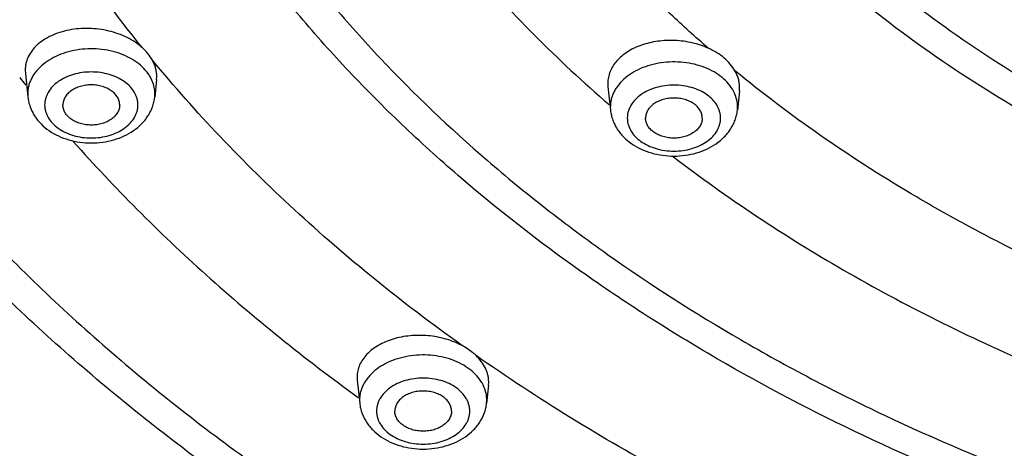
# Model space of a CAD drawing. Units: inches. Extents: x 7.1 to 14.8, y 1.8 to 16.7.
# Drawn here: x 9.3 to 10.1, y 10.9 to 11.3 of the extents above; entities that cross this region are included whole.
import ezdxf

# ---------------------------------------------------------------- set-up
doc = ezdxf.new("R2010")
doc.units = ezdxf.units.IN
doc.header["$LTSCALE"] = 1.21
doc.header["$MEASUREMENT"] = 0
doc.layers.get('0').update_dxf_attribs({"linetype": 'CONTINUOUS'})

msp = doc.modelspace()

# ---------------------------------------------------------------- linework, layer by layer
at = {"color": 7, "linetype": 'CONTINUOUS'}
for p, q in [((9.28595, 11.24382), (9.28611, 11.24084)), ((9.28611, 11.24084), (9.28832, 11.21999)), ((9.40174, 11.23551), (9.40009, 11.21999)), ((9.40174, 11.23551), (9.40189, 11.23845)), ((9.79931, 11.23231), (9.79946, 11.22934)), ((9.79946, 11.22934), (9.80169, 11.20845)), ((9.91529, 11.22572), (9.91544, 11.22867)), ((9.91529, 11.22572), (9.91345, 11.20845)), ((9.57842, 10.97386), (9.57856, 10.97093)), ((9.57856, 10.97093), (9.58073, 10.95053)), ((9.69421, 10.96658), (9.6925, 10.95053)), ((9.69421, 10.96658), (9.69435, 10.96947))]:
    msp.add_line(p, q, dxfattribs=at)
at = {"color": 9, "linetype": 'CONTINUOUS'}
for p, q in [((9.28816, 11.22297), (9.28832, 11.21999)), ((9.40009, 11.21999), (9.40025, 11.22297)), ((9.80153, 11.21142), (9.80169, 11.20845)), ((9.91345, 11.20845), (9.91361, 11.21142)), ((9.58058, 10.95351), (9.58073, 10.95053)), ((9.6925, 10.95053), (9.69266, 10.95351))]:
    msp.add_line(p, q, dxfattribs=at)
msp.add_arc((10.31051, 12.05451), 1.31434, 218.44558, 218.81778, dxfattribs=at)
at = {"color": 7, "linetype": 'CONTINUOUS'}
for points, knots in [([(13.89269, 12.06686), (13.89269, 12.03237), (13.8903, 11.96331), (13.87953, 11.86002), (13.86161, 11.75726), (13.8366, 11.65529), (13.80457, 11.55436), (13.7656, 11.45472), (13.71979, 11.35662), (13.66727, 11.26029), (13.60818, 11.16597), (13.54266, 11.07387), (13.47089, 10.98423), (13.39303, 10.89723), (13.30929, 10.8131), (13.21987, 10.73202), (13.12498, 10.65419), (13.02486, 10.57978), (12.91974, 10.50896), (12.80988, 10.44191), (12.69555, 10.37877), (12.57701, 10.3197), (12.45455, 10.26482), (12.32846, 10.21428), (12.19905, 10.16818), (12.06662, 10.12665), (11.93148, 10.08976), (11.74755, 10.04676), (11.56018, 10.01361), (11.37049, 9.99032), (11.17873, 9.97359), (10.98587, 9.9669), (10.79297, 9.97025), (10.64859, 9.97778), (10.5049, 9.99032), (10.3152, 10.01361), (10.12784, 10.04676), (9.9439, 10.08976), (9.80877, 10.12665), (9.67634, 10.16818), (9.54692, 10.21428), (9.42084, 10.26482), (9.29838, 10.3197), (9.17984, 10.37877), (9.0655, 10.44191), (8.95564, 10.50896), (8.85053, 10.57978), (8.7504, 10.65419), (8.65552, 10.73202), (8.56609, 10.8131), (8.48235, 10.89723), (8.4045, 10.98423), (8.33272, 11.07387), (8.2672, 11.16597), (8.20811, 11.26029), (8.15559, 11.35662), (8.10979, 11.45472), (8.07082, 11.55436), (8.03878, 11.65529), (8.01377, 11.75726), (7.99586, 11.86002), (7.98509, 11.96331), (7.98269, 12.03237), (7.98269, 12.06686)], [0, 0, 0, 0, 0.01294, 0.02591, 0.038938, 0.052052, 0.065279, 0.078645, 0.092172, 0.105881, 0.11979, 0.133915, 0.148269, 0.162862, 0.177702, 0.192794, 0.208139, 0.223738, 0.239588, 0.255684, 0.27202, 0.288585, 0.30537, 0.322362, 0.339547, 0.356909, 0.374432, 0.392099, 0.42778, 0.445761, 0.463806, 0.499997, 0.518107, 0.536194, 0.554239, 0.57222, 0.607901, 0.625568, 0.643091, 0.660453, 0.677638, 0.69463, 0.711415, 0.72798, 0.744316, 0.760412, 0.776262, 0.791861, 0.807206, 0.822298, 0.837138, 0.851731, 0.866085, 0.88021, 0.894119, 0.907828, 0.921355, 0.934721, 0.947948, 0.961062, 0.97409, 0.98706, 1, 1, 1, 1]), ([(8.32769, 11.96264), (8.32769, 11.93215), (8.32981, 11.87108), (8.33933, 11.77976), (8.35517, 11.6889), (8.37727, 11.59874), (8.40559, 11.50951), (8.44003, 11.42143), (8.48052, 11.3347), (8.52693, 11.24956), (8.57915, 11.16619), (8.63704, 11.08479), (8.70046, 11.00557), (8.76924, 10.92869), (8.84322, 10.85435), (8.94941, 10.75805), (9.06453, 10.66838), (9.18732, 10.58564), (9.28435, 10.5264), (9.38533, 10.47063), (9.49003, 10.41844), (9.59818, 10.36997), (9.70953, 10.32533), (9.82382, 10.28461), (9.94077, 10.24792), (10.06011, 10.21534), (10.22254, 10.17737), (10.388, 10.14809), (10.55551, 10.12752), (10.72484, 10.11274), (10.93769, 10.10535), (11.15054, 10.11274), (11.31988, 10.12752), (11.48739, 10.14809), (11.65285, 10.17737), (11.81528, 10.21534), (11.93461, 10.24792), (12.05156, 10.28461), (12.16585, 10.32533), (12.27721, 10.36997), (12.38536, 10.41844), (12.49005, 10.47063), (12.59103, 10.5264), (12.68807, 10.58564), (12.81085, 10.66838), (12.92598, 10.75805), (13.03216, 10.85435), (13.10615, 10.92869), (13.17493, 11.00557), (13.23835, 11.08479), (13.29624, 11.16619), (13.34846, 11.24956), (13.39487, 11.3347), (13.43535, 11.42143), (13.4698, 11.50951), (13.49811, 11.59874), (13.52022, 11.6889), (13.53605, 11.77976), (13.54557, 11.87108), (13.54769, 11.93215), (13.54769, 11.96264)], [0, 0, 0, 0, 0.012952, 0.025933, 0.038972, 0.052097, 0.065334, 0.078709, 0.092244, 0.10596, 0.119875, 0.134006, 0.148364, 0.16296, 0.177802, 0.192894, 0.223829, 0.239677, 0.255771, 0.272103, 0.288664, 0.305445, 0.322432, 0.339611, 0.356968, 0.374485, 0.392145, 0.427812, 0.445786, 0.463823, 0.5, 0.536177, 0.554214, 0.572188, 0.607855, 0.625515, 0.643032, 0.660389, 0.677568, 0.694555, 0.711336, 0.727897, 0.744229, 0.760323, 0.776171, 0.807106, 0.822198, 0.83704, 0.851636, 0.865995, 0.880125, 0.89404, 0.907756, 0.921291, 0.934666, 0.947903, 0.961028, 0.974067, 0.987048, 1, 1, 1, 1]), ([(13.58369, 11.9295), (13.58369, 11.89888), (13.58156, 11.83755), (13.57198, 11.74582), (13.55604, 11.65454), (13.53378, 11.56393), (13.50526, 11.47422), (13.47054, 11.38561), (13.42971, 11.29832), (13.38288, 11.21257), (13.33016, 11.12856), (13.27168, 11.04649), (13.20758, 10.96655), (13.13802, 10.88895), (13.06316, 10.81386), (12.98319, 10.74146), (12.8983, 10.67194), (12.8087, 10.60544), (12.71459, 10.54214), (12.61622, 10.48218), (12.5138, 10.4257), (12.4076, 10.37285), (12.29786, 10.32375), (12.18485, 10.27851), (12.06884, 10.23725), (11.90985, 10.18745), (11.74673, 10.14628), (11.5805, 10.11377), (11.41122, 10.08691), (11.19684, 10.06448), (10.93769, 10.0555), (10.67855, 10.06448), (10.46417, 10.08691), (10.29488, 10.11377), (10.12866, 10.14628), (9.96554, 10.18745), (9.80654, 10.23725), (9.69053, 10.27851), (9.57752, 10.32375), (9.46779, 10.37285), (9.36158, 10.4257), (9.25917, 10.48218), (9.16079, 10.54214), (9.06669, 10.60544), (8.97708, 10.67194), (8.89219, 10.74146), (8.81222, 10.81386), (8.73736, 10.88895), (8.6678, 10.96655), (8.6037, 11.04649), (8.54522, 11.12856), (8.4925, 11.21257), (8.44567, 11.29832), (8.40485, 11.38561), (8.37013, 11.47422), (8.3416, 11.56393), (8.31934, 11.65454), (8.3034, 11.74582), (8.29382, 11.83755), (8.29169, 11.89888), (8.29169, 11.9295)], [0, 0, 0, 0, 0.012854, 0.025738, 0.038684, 0.05172, 0.064875, 0.078174, 0.091641, 0.105298, 0.119163, 0.133252, 0.147578, 0.162151, 0.176979, 0.192066, 0.207414, 0.223023, 0.238889, 0.255007, 0.27137, 0.287968, 0.30479, 0.321823, 0.339052, 0.356463, 0.391751, 0.409597, 0.42755, 0.463688, 0.5, 0.536312, 0.57245, 0.590403, 0.608249, 0.643537, 0.660948, 0.678177, 0.69521, 0.712032, 0.72863, 0.744993, 0.761111, 0.776977, 0.792586, 0.807934, 0.823021, 0.837849, 0.852422, 0.866748, 0.880837, 0.894702, 0.908359, 0.921826, 0.935125, 0.94828, 0.961316, 0.974262, 0.987146, 1, 1, 1, 1]), ([(9.38894, 11.26378), (9.38702, 11.26548), (9.3828, 11.26868), (9.37575, 11.27269), (9.36796, 11.27597), (9.35961, 11.27842), (9.35091, 11.28), (9.34205, 11.28068), (9.33323, 11.28043), (9.32467, 11.27927), (9.31654, 11.27723), (9.30905, 11.27433), (9.30236, 11.27066), (9.29662, 11.26628), (9.29198, 11.26129), (9.2891, 11.25665), (9.28748, 11.25279), (9.28661, 11.24984), (9.28608, 11.24684), (9.28596, 11.24482), (9.28595, 11.24382)], [0, 0, 0, 0, 0.061766, 0.126776, 0.194522, 0.264309, 0.335321, 0.406674, 0.477465, 0.54683, 0.613986, 0.678288, 0.739288, 0.79679, 0.850922, 0.902175, 0.927016, 0.951498, 0.975778, 1, 1, 1, 1]), ([(9.8878, 11.2631), (9.8833, 11.26512), (9.87615, 11.26748), (9.86627, 11.26928), (9.85862, 11.26998), (9.85096, 11.26999), (9.8434, 11.26931), (9.83609, 11.26795), (9.82915, 11.26595), (9.8227, 11.26332), (9.81684, 11.26012), (9.81168, 11.25639), (9.80731, 11.2522), (9.80381, 11.24762), (9.80125, 11.24272), (9.79968, 11.23758), (9.79932, 11.23406), (9.79931, 11.23231)], [0, 0, 0, 0, 0.137171, 0.207946, 0.279286, 0.350516, 0.420973, 0.490028, 0.557112, 0.62175, 0.683592, 0.742444, 0.79831, 0.851416, 0.90223, 0.951465, 1, 1, 1, 1]), ([(9.39805, 11.25262), (9.39693, 11.25467), (9.39419, 11.25866), (9.3908, 11.26213), (9.38894, 11.26378)], [0, 0, 0, 0, 0.484358, 1, 1, 1, 1]), ([(9.91136, 11.24324), (9.91019, 11.2453), (9.90731, 11.24932), (9.90186, 11.25466), (9.89529, 11.25936), (9.89038, 11.26194), (9.8878, 11.2631)], [0, 0, 0, 0, 0.227774, 0.470402, 0.728176, 1, 1, 1, 1]), ([(9.40189, 11.23845), (9.40188, 11.23964), (9.40171, 11.24206), (9.40097, 11.24566), (9.39977, 11.24921), (9.39867, 11.2515), (9.39805, 11.25262)], [0, 0, 0, 0, 0.242319, 0.488497, 0.740509, 1, 1, 1, 1]), ([(9.91544, 11.22867), (9.91544, 11.22991), (9.91525, 11.2324), (9.91447, 11.23611), (9.91318, 11.23976), (9.91202, 11.24209), (9.91136, 11.24324)], [0, 0, 0, 0, 0.24262, 0.488795, 0.740658, 1, 1, 1, 1]), ([(9.36921, 11.21315), (9.36921, 11.21373), (9.36912, 11.2149), (9.36876, 11.21662), (9.36816, 11.21831), (9.36703, 11.22053), (9.36503, 11.22314), (9.36188, 11.22581), (9.35807, 11.228), (9.35375, 11.22961), (9.34907, 11.23061), (9.34421, 11.23094), (9.33934, 11.23061), (9.33466, 11.22961), (9.33034, 11.228), (9.32653, 11.22581), (9.32338, 11.22314), (9.32138, 11.22053), (9.32025, 11.21831), (9.31965, 11.21662), (9.31929, 11.2149), (9.31921, 11.21373), (9.31921, 11.21315)], [0, 0, 0, 0, 0.025736, 0.051742, 0.078212, 0.105346, 0.162142, 0.222982, 0.287915, 0.356414, 0.427521, 0.5, 0.572479, 0.643586, 0.712085, 0.777018, 0.837858, 0.894654, 0.921788, 0.948258, 0.974264, 1, 1, 1, 1]), ([(9.28832, 11.21999), (9.28848, 11.21854), (9.28897, 11.21565), (9.29022, 11.21142), (9.29197, 11.20735), (9.29419, 11.20348), (9.29683, 11.19984), (9.3009, 11.19531), (9.30691, 11.19034), (9.31522, 11.18565), (9.32439, 11.18224), (9.33415, 11.18017), (9.34421, 11.17948), (9.35427, 11.18017), (9.36403, 11.18224), (9.3732, 11.18565), (9.3815, 11.19034), (9.38751, 11.19532), (9.39158, 11.19985), (9.39423, 11.20348), (9.39644, 11.20735), (9.39819, 11.21142), (9.39944, 11.21565), (9.39993, 11.21854), (9.40009, 11.21999)], [0, 0, 0, 0, 0.029159, 0.058376, 0.087741, 0.117297, 0.147106, 0.177229, 0.238578, 0.301714, 0.366615, 0.432926, 0.500014, 0.567102, 0.63341, 0.698308, 0.761439, 0.822782, 0.852903, 0.882708, 0.912261, 0.941625, 0.970843, 1, 1, 1, 1]), ([(9.88257, 11.20161), (9.88257, 11.20218), (9.88249, 11.20335), (9.88212, 11.20508), (9.88152, 11.20677), (9.8804, 11.20899), (9.87839, 11.21159), (9.87525, 11.21427), (9.87144, 11.21645), (9.86711, 11.21807), (9.86243, 11.21906), (9.85757, 11.2194), (9.85271, 11.21906), (9.84803, 11.21807), (9.8437, 11.21645), (9.83989, 11.21427), (9.83675, 11.21159), (9.83474, 11.20899), (9.83362, 11.20677), (9.83301, 11.20508), (9.83265, 11.20335), (9.83257, 11.20218), (9.83257, 11.20161)], [0, 0, 0, 0, 0.025736, 0.051742, 0.078212, 0.105346, 0.162142, 0.222982, 0.287915, 0.356414, 0.427521, 0.5, 0.572479, 0.643586, 0.712085, 0.777018, 0.837858, 0.894654, 0.921788, 0.948258, 0.974264, 1, 1, 1, 1]), ([(9.36921, 11.21315), (9.36921, 11.21257), (9.36912, 11.21141), (9.36876, 11.20968), (9.36816, 11.20799), (9.36703, 11.20577), (9.36503, 11.20317), (9.36188, 11.20049), (9.35807, 11.19831), (9.35375, 11.19669), (9.34907, 11.1957), (9.34421, 11.19536), (9.33934, 11.1957), (9.33466, 11.19669), (9.33034, 11.19831), (9.32653, 11.20049), (9.32338, 11.20317), (9.32138, 11.20577), (9.32025, 11.20799), (9.31965, 11.20968), (9.31929, 11.21141), (9.31921, 11.21257), (9.31921, 11.21315)], [0, 0, 0, 0, 0.025736, 0.051742, 0.078212, 0.105346, 0.162142, 0.222982, 0.287915, 0.356414, 0.427521, 0.5, 0.572479, 0.643586, 0.712085, 0.777018, 0.837858, 0.894654, 0.921788, 0.948258, 0.974264, 1, 1, 1, 1]), ([(9.80169, 11.20845), (9.80184, 11.20699), (9.80233, 11.2041), (9.80359, 11.19987), (9.80534, 11.1958), (9.80755, 11.19193), (9.81019, 11.1883), (9.81426, 11.18377), (9.82028, 11.1788), (9.82858, 11.1741), (9.83775, 11.17069), (9.84751, 11.16862), (9.85757, 11.16793), (9.86763, 11.16862), (9.87739, 11.17069), (9.88656, 11.1741), (9.89486, 11.1788), (9.90088, 11.18377), (9.90495, 11.1883), (9.90759, 11.19193), (9.9098, 11.1958), (9.91155, 11.19987), (9.91281, 11.2041), (9.9133, 11.20699), (9.91345, 11.20845)], [0, 0, 0, 0, 0.029159, 0.058376, 0.087741, 0.117297, 0.147106, 0.177229, 0.238578, 0.301714, 0.366615, 0.432926, 0.500014, 0.567102, 0.63341, 0.698308, 0.761439, 0.822782, 0.852903, 0.882708, 0.912261, 0.941625, 0.970843, 1, 1, 1, 1]), ([(9.88257, 11.20161), (9.88257, 11.20103), (9.88249, 11.19986), (9.88212, 11.19814), (9.88152, 11.19645), (9.8804, 11.19423), (9.87839, 11.19162), (9.87525, 11.18895), (9.87144, 11.18676), (9.86711, 11.18515), (9.86243, 11.18415), (9.85757, 11.18382), (9.85271, 11.18415), (9.84803, 11.18515), (9.8437, 11.18676), (9.83989, 11.18895), (9.83675, 11.19162), (9.83474, 11.19423), (9.83362, 11.19645), (9.83301, 11.19814), (9.83265, 11.19986), (9.83257, 11.20103), (9.83257, 11.20161)], [0, 0, 0, 0, 0.025736, 0.051742, 0.078212, 0.105346, 0.162142, 0.222982, 0.287915, 0.356414, 0.427521, 0.5, 0.572479, 0.643586, 0.712085, 0.777018, 0.837858, 0.894654, 0.921788, 0.948258, 0.974264, 1, 1, 1, 1]), ([(9.67042, 11.00163), (9.66823, 11.00277), (9.66364, 11.00486), (9.65639, 11.00729), (9.64877, 11.00907), (9.64092, 11.01014), (9.63299, 11.01049), (9.62513, 11.01012), (9.61747, 11.00903), (9.61017, 11.00724), (9.60335, 11.00479), (9.59715, 11.00172), (9.59166, 10.99807), (9.587, 10.99393), (9.58326, 10.98935), (9.58051, 10.98441), (9.57882, 10.97921), (9.57843, 10.97563), (9.57842, 10.97386)], [0, 0, 0, 0, 0.066763, 0.135752, 0.206325, 0.277791, 0.349405, 0.420427, 0.49014, 0.557894, 0.62313, 0.685425, 0.744527, 0.800396, 0.853248, 0.903577, 0.952165, 1, 1, 1, 1]), ([(9.68331, 10.99252), (9.6824, 10.99339), (9.67845, 10.99689), (9.67397, 10.99977), (9.67042, 11.00163)], [0, 0, 0, 0, 0.239277, 1, 1, 1, 1]), ([(9.69435, 10.96947), (9.69434, 10.97048), (9.69421, 10.97252), (9.69366, 10.97555), (9.69276, 10.97856), (9.69109, 10.98257), (9.6881, 10.98743), (9.68502, 10.99087), (9.68331, 10.99252)], [0, 0, 0, 0, 0.115555, 0.232599, 0.351812, 0.473878, 0.728546, 1, 1, 1, 1]), ([(9.66162, 10.94369), (9.66162, 10.94427), (9.66153, 10.94544), (9.66117, 10.94716), (9.66057, 10.94885), (9.65944, 10.95107), (9.65744, 10.95368), (9.65429, 10.95635), (9.65048, 10.95854), (9.64616, 10.96015), (9.64148, 10.96115), (9.63662, 10.96148), (9.63175, 10.96115), (9.62707, 10.96015), (9.62275, 10.95854), (9.61894, 10.95635), (9.61579, 10.95368), (9.61379, 10.95107), (9.61266, 10.94885), (9.61206, 10.94716), (9.6117, 10.94544), (9.61162, 10.94427), (9.61162, 10.94369)], [0, 0, 0, 0, 0.025736, 0.051742, 0.078212, 0.105346, 0.162142, 0.222982, 0.287915, 0.356414, 0.427521, 0.5, 0.572479, 0.643586, 0.712085, 0.777018, 0.837858, 0.894654, 0.921788, 0.948258, 0.974264, 1, 1, 1, 1]), ([(9.58073, 10.95053), (9.58089, 10.94908), (9.58138, 10.94618), (9.58263, 10.94196), (9.58438, 10.93789), (9.5866, 10.93402), (9.58924, 10.93038), (9.59331, 10.92585), (9.59932, 10.92088), (9.60763, 10.91619), (9.6168, 10.91278), (9.62656, 10.91071), (9.63662, 10.91002), (9.64668, 10.91071), (9.65644, 10.91278), (9.66561, 10.91619), (9.67391, 10.92088), (9.67992, 10.92585), (9.68399, 10.93038), (9.68664, 10.93402), (9.68885, 10.93789), (9.6906, 10.94196), (9.69185, 10.94618), (9.69234, 10.94908), (9.6925, 10.95053)], [0, 0, 0, 0, 0.029159, 0.058376, 0.087741, 0.117297, 0.147106, 0.177229, 0.238578, 0.301714, 0.366615, 0.432926, 0.500014, 0.567102, 0.63341, 0.698308, 0.761439, 0.822782, 0.852903, 0.882708, 0.912261, 0.941625, 0.970843, 1, 1, 1, 1]), ([(9.66162, 10.94369), (9.66162, 10.94311), (9.66153, 10.94195), (9.66117, 10.94022), (9.66057, 10.93853), (9.65944, 10.93631), (9.65744, 10.93371), (9.65429, 10.93103), (9.65048, 10.92885), (9.64616, 10.92723), (9.64148, 10.92624), (9.63662, 10.9259), (9.63175, 10.92624), (9.62707, 10.92723), (9.62275, 10.92885), (9.61894, 10.93103), (9.61579, 10.93371), (9.61379, 10.93631), (9.61266, 10.93853), (9.61206, 10.94022), (9.6117, 10.94195), (9.61162, 10.94311), (9.61162, 10.94369)], [0, 0, 0, 0, 0.025736, 0.051742, 0.078212, 0.105346, 0.162142, 0.222982, 0.287915, 0.356414, 0.427521, 0.5, 0.572479, 0.643586, 0.712085, 0.777018, 0.837858, 0.894654, 0.921788, 0.948258, 0.974264, 1, 1, 1, 1])]:
    msp.add_open_spline(points, degree=3, knots=knots, dxfattribs=at)
at = {"color": 9, "linetype": 'CONTINUOUS'}
for points, knots in [([(7.99769, 12.04849), (7.99769, 12.01446), (8.00006, 11.94631), (8.01071, 11.8444), (8.02842, 11.74297), (8.05315, 11.6423), (8.08485, 11.54261), (8.12342, 11.44416), (8.16878, 11.34717), (8.22081, 11.25189), (8.27939, 11.15855), (8.34437, 11.06736), (8.41559, 10.97854), (8.49289, 10.89232), (8.57606, 10.80888), (8.66492, 10.72844), (8.75924, 10.65119), (8.8588, 10.57731), (8.96336, 10.50697), (9.07267, 10.44035), (9.18646, 10.3776), (9.30446, 10.31888), (9.4264, 10.26432), (9.55196, 10.21405), (9.68086, 10.16821), (9.81278, 10.12689), (9.9474, 10.09019), (10.0844, 10.05821), (10.22346, 10.03101), (10.41155, 10.00116), (10.60191, 9.98125), (10.79346, 9.97126), (10.93769, 9.96876), (11.08192, 9.97126), (11.27348, 9.98125), (11.46383, 10.00116), (11.65192, 10.03101), (11.79098, 10.05821), (11.92799, 10.09019), (12.06261, 10.12689), (12.19453, 10.16821), (12.32342, 10.21405), (12.44899, 10.26432), (12.57092, 10.31888), (12.68892, 10.3776), (12.80272, 10.44035), (12.91202, 10.50697), (13.01659, 10.57731), (13.11615, 10.65119), (13.21047, 10.72844), (13.29933, 10.80888), (13.3825, 10.89232), (13.45979, 10.97854), (13.53101, 11.06736), (13.59599, 11.15855), (13.65457, 11.25189), (13.7066, 11.34717), (13.75196, 11.44416), (13.79054, 11.54261), (13.82223, 11.6423), (13.84697, 11.74297), (13.86468, 11.8444), (13.87532, 11.94631), (13.87769, 12.01446), (13.87769, 12.04849)], [0, 0, 0, 0, 0.012853, 0.025738, 0.038683, 0.051719, 0.064874, 0.078172, 0.091639, 0.105296, 0.11916, 0.133249, 0.147575, 0.162148, 0.176975, 0.192062, 0.20741, 0.223018, 0.238883, 0.255001, 0.271363, 0.287961, 0.304783, 0.321815, 0.339044, 0.356454, 0.374028, 0.391748, 0.409594, 0.427546, 0.463683, 0.481831, 0.5, 0.518169, 0.536317, 0.572454, 0.590406, 0.608252, 0.625972, 0.643546, 0.660956, 0.678185, 0.695217, 0.712039, 0.728637, 0.744999, 0.761117, 0.776982, 0.79259, 0.807938, 0.823025, 0.837852, 0.852425, 0.866751, 0.88084, 0.894704, 0.908361, 0.921828, 0.935126, 0.948281, 0.961317, 0.974262, 0.987147, 1, 1, 1, 1]), ([(8.30969, 11.94895), (8.30969, 11.91853), (8.31181, 11.85762), (8.32132, 11.76651), (8.33716, 11.67585), (8.35927, 11.58586), (8.3876, 11.49676), (8.42208, 11.40875), (8.46262, 11.32206), (8.50914, 11.23689), (8.5615, 11.15345), (8.61958, 11.07194), (8.68324, 10.99255), (8.75233, 10.91547), (8.82668, 10.84089), (8.90611, 10.76899), (8.99042, 10.69993), (9.07942, 10.63389), (9.17288, 10.57102), (9.27059, 10.51147), (9.37231, 10.45538), (9.47779, 10.40289), (9.58678, 10.35412), (9.69902, 10.30919), (9.81424, 10.26821), (9.93215, 10.23127), (10.05249, 10.19847), (10.21631, 10.16022), (10.38319, 10.13074), (10.55216, 10.11002), (10.72297, 10.09513), (10.93769, 10.08769), (11.15241, 10.09513), (11.32323, 10.11002), (11.49219, 10.13074), (11.65907, 10.16022), (11.82289, 10.19847), (11.94323, 10.23127), (12.06115, 10.26821), (12.17637, 10.30919), (12.28861, 10.35412), (12.3976, 10.40289), (12.50308, 10.45538), (12.6048, 10.51147), (12.7025, 10.57102), (12.79597, 10.63389), (12.88496, 10.69993), (12.96928, 10.76899), (13.0487, 10.84089), (13.12305, 10.91547), (13.19214, 10.99255), (13.2558, 11.07194), (13.31389, 11.15345), (13.36625, 11.23689), (13.41276, 11.32206), (13.45331, 11.40875), (13.48779, 11.49676), (13.51612, 11.58586), (13.53823, 11.67585), (13.55406, 11.76651), (13.56357, 11.85762), (13.56569, 11.91853), (13.56569, 11.94895)], [0, 0, 0, 0, 0.012853, 0.025738, 0.038684, 0.05172, 0.064874, 0.078173, 0.09164, 0.105297, 0.119162, 0.13325, 0.147576, 0.162149, 0.176977, 0.192064, 0.207412, 0.22302, 0.238886, 0.255004, 0.271367, 0.287964, 0.304786, 0.321819, 0.339048, 0.356458, 0.374032, 0.391752, 0.427545, 0.445584, 0.463688, 0.5, 0.536312, 0.554416, 0.572455, 0.608248, 0.625968, 0.643542, 0.660952, 0.678181, 0.695214, 0.712036, 0.728633, 0.744996, 0.761114, 0.77698, 0.792588, 0.807936, 0.823023, 0.837851, 0.852424, 0.86675, 0.880838, 0.894703, 0.90836, 0.921827, 0.935126, 0.94828, 0.961316, 0.974262, 0.987147, 1, 1, 1, 1]), ([(13.51941, 11.94146), (13.51941, 11.91159), (13.51733, 11.85174), (13.50798, 11.76225), (13.49242, 11.67318), (13.47071, 11.58478), (13.44287, 11.49724), (13.409, 11.41078), (13.36917, 11.32562), (13.32348, 11.24195), (13.27204, 11.15998), (13.21498, 11.0799), (13.15243, 11.00191), (13.08456, 10.92619), (13.01152, 10.85293), (12.93349, 10.78229), (12.85067, 10.71445), (12.76324, 10.64957), (12.67142, 10.5878), (12.57543, 10.5293), (12.47551, 10.4742), (12.37188, 10.42263), (12.26481, 10.37472), (12.15455, 10.33059), (12.04136, 10.29033), (11.92552, 10.25404), (11.8073, 10.22182), (11.64637, 10.18425), (11.48242, 10.15528), (11.31644, 10.13493), (11.14863, 10.1203), (10.93769, 10.11299), (10.72676, 10.1203), (10.55895, 10.13493), (10.39296, 10.15528), (10.22902, 10.18425), (10.06808, 10.22182), (9.94986, 10.25404), (9.83402, 10.29033), (9.72083, 10.33059), (9.61057, 10.37472), (9.5035, 10.42263), (9.39988, 10.4742), (9.29995, 10.5293), (9.20396, 10.5878), (9.11215, 10.64957), (9.02472, 10.71445), (8.94189, 10.78229), (8.86386, 10.85293), (8.79082, 10.92619), (8.72295, 11.00191), (8.66041, 11.0799), (8.60335, 11.15998), (8.55191, 11.24195), (8.50622, 11.32562), (8.46639, 11.41078), (8.43251, 11.49724), (8.40468, 11.58478), (8.38296, 11.67318), (8.36741, 11.76225), (8.35806, 11.85174), (8.35598, 11.91159), (8.35598, 11.94146)], [0, 0, 0, 0, 0.012853, 0.025738, 0.038684, 0.05172, 0.064874, 0.078173, 0.09164, 0.105297, 0.119162, 0.13325, 0.147576, 0.162149, 0.176977, 0.192064, 0.207412, 0.22302, 0.238886, 0.255004, 0.271367, 0.287964, 0.304786, 0.321819, 0.339048, 0.356458, 0.374032, 0.391752, 0.427545, 0.445584, 0.463688, 0.5, 0.536312, 0.554416, 0.572455, 0.608248, 0.625968, 0.643542, 0.660952, 0.678181, 0.695214, 0.712036, 0.728633, 0.744996, 0.761114, 0.77698, 0.792588, 0.807936, 0.823023, 0.837851, 0.852424, 0.86675, 0.880838, 0.894703, 0.90836, 0.921827, 0.935126, 0.94828, 0.961316, 0.974262, 0.987147, 1, 1, 1, 1]), ([(8.38553, 11.93901), (8.38553, 11.90948), (8.38759, 11.85032), (8.39683, 11.76185), (8.41221, 11.6738), (8.43368, 11.58641), (8.46119, 11.49987), (8.49468, 11.41441), (8.53405, 11.33022), (8.57922, 11.24751), (8.63007, 11.16647), (8.68648, 11.08731), (8.74831, 11.01021), (8.8154, 10.93536), (8.8876, 10.86294), (8.96474, 10.79311), (9.04662, 10.72605), (9.13304, 10.66191), (9.22381, 10.60085), (9.3187, 10.54302), (9.41748, 10.48855), (9.51992, 10.43757), (9.62576, 10.39021), (9.73476, 10.34658), (9.84666, 10.30678), (10.00002, 10.25874), (10.15735, 10.21904), (10.31768, 10.18768), (10.48096, 10.16177), (10.68774, 10.14013), (10.93769, 10.13147), (11.18765, 10.14013), (11.39442, 10.16177), (11.5577, 10.18768), (11.71803, 10.21904), (11.87537, 10.25874), (12.02873, 10.30678), (12.14062, 10.34658), (12.24962, 10.39021), (12.35547, 10.43757), (12.4579, 10.48855), (12.55668, 10.54302), (12.65157, 10.60085), (12.74234, 10.66191), (12.82877, 10.72605), (12.91065, 10.79311), (12.98778, 10.86294), (13.05998, 10.93536), (13.12708, 11.01021), (13.18891, 11.08731), (13.24531, 11.16647), (13.29616, 11.24751), (13.34133, 11.33022), (13.38071, 11.41441), (13.41419, 11.49987), (13.44171, 11.58641), (13.46318, 11.6738), (13.47855, 11.76185), (13.48779, 11.85032), (13.48985, 11.90948), (13.48985, 11.93901)], [0, 0, 0, 0, 0.012854, 0.025738, 0.038684, 0.05172, 0.064875, 0.078174, 0.091641, 0.105298, 0.119163, 0.133252, 0.147578, 0.162151, 0.176979, 0.192066, 0.207414, 0.223023, 0.238889, 0.255007, 0.27137, 0.287968, 0.30479, 0.321823, 0.339052, 0.356463, 0.391751, 0.409597, 0.42755, 0.463688, 0.5, 0.536312, 0.57245, 0.590403, 0.608249, 0.643537, 0.660948, 0.678177, 0.69521, 0.712032, 0.72863, 0.744993, 0.761111, 0.776977, 0.792586, 0.807934, 0.823021, 0.837849, 0.852422, 0.866748, 0.880837, 0.894702, 0.908359, 0.921826, 0.935125, 0.94828, 0.961316, 0.974262, 0.987146, 1, 1, 1, 1]), ([(8.28356, 11.93178), (8.28356, 11.90107), (8.2857, 11.83954), (8.29531, 11.74754), (8.3113, 11.65597), (8.33363, 11.56509), (8.36224, 11.4751), (8.39706, 11.38621), (8.43801, 11.29866), (8.48499, 11.21265), (8.53787, 11.12837), (8.59653, 11.04605), (8.66083, 10.96587), (8.7306, 10.88803), (8.80569, 10.81271), (8.88591, 10.74009), (8.97106, 10.67035), (9.06094, 10.60365), (9.15533, 10.54015), (9.25401, 10.48001), (9.35674, 10.42336), (9.46327, 10.37035), (9.57335, 10.32109), (9.6867, 10.27572), (9.80307, 10.23433), (9.96255, 10.18437), (10.12617, 10.14308), (10.29291, 10.11047), (10.46271, 10.08353), (10.67775, 10.06103), (10.93769, 10.05202), (11.19763, 10.06103), (11.41267, 10.08353), (11.58248, 10.11047), (11.74921, 10.14308), (11.91283, 10.18437), (12.07232, 10.23433), (12.18868, 10.27572), (12.30204, 10.32109), (12.41211, 10.37035), (12.51864, 10.42336), (12.62137, 10.48001), (12.72005, 10.54015), (12.81445, 10.60365), (12.90433, 10.67035), (12.98948, 10.74009), (13.06969, 10.81271), (13.14478, 10.88803), (13.21456, 10.96587), (13.27885, 11.04605), (13.33751, 11.12837), (13.3904, 11.21265), (13.43737, 11.29866), (13.47832, 11.38621), (13.51314, 11.4751), (13.54176, 11.56509), (13.56409, 11.65597), (13.58008, 11.74754), (13.58968, 11.83954), (13.59182, 11.90107), (13.59182, 11.93178)], [0, 0, 0, 0, 0.012854, 0.025738, 0.038684, 0.05172, 0.064875, 0.078174, 0.091641, 0.105298, 0.119163, 0.133252, 0.147578, 0.162151, 0.176979, 0.192066, 0.207414, 0.223023, 0.238889, 0.255007, 0.27137, 0.287968, 0.30479, 0.321823, 0.339052, 0.356463, 0.391751, 0.409597, 0.42755, 0.463688, 0.5, 0.536312, 0.57245, 0.590403, 0.608249, 0.643537, 0.660948, 0.678177, 0.69521, 0.712032, 0.72863, 0.744993, 0.761111, 0.776977, 0.792586, 0.807934, 0.823021, 0.837849, 0.852422, 0.866748, 0.880837, 0.894702, 0.908359, 0.921826, 0.935125, 0.94828, 0.961316, 0.974262, 0.987146, 1, 1, 1, 1]), ([(8.45928, 11.93172), (8.45928, 11.90304), (8.46128, 11.84559), (8.47025, 11.75967), (8.48518, 11.67417), (8.50603, 11.5893), (8.53275, 11.50527), (8.56527, 11.42227), (8.60351, 11.34051), (8.64737, 11.26019), (8.69675, 11.1815), (8.75153, 11.10463), (8.81157, 11.02976), (8.87673, 10.95707), (8.94685, 10.88674), (9.04756, 10.79556), (9.15679, 10.71062), (9.27333, 10.63223), (9.36548, 10.57606), (9.46141, 10.52317), (9.56089, 10.47366), (9.66368, 10.42767), (9.80558, 10.37086), (9.95231, 10.32192), (10.10288, 10.28088), (10.25738, 10.24481), (10.45455, 10.20998), (10.69496, 10.18482), (10.93769, 10.17641), (11.18043, 10.18482), (11.42083, 10.20998), (11.61801, 10.24481), (11.77251, 10.28088), (11.92307, 10.32192), (12.0698, 10.37086), (12.21171, 10.42767), (12.3145, 10.47366), (12.41397, 10.52317), (12.5099, 10.57606), (12.60205, 10.63223), (12.71859, 10.71062), (12.82783, 10.79556), (12.92854, 10.88674), (12.99866, 10.95707), (13.06381, 11.02976), (13.12385, 11.10463), (13.17863, 11.1815), (13.22801, 11.26019), (13.27188, 11.34051), (13.31011, 11.42227), (13.34263, 11.50527), (13.36935, 11.5893), (13.3902, 11.67417), (13.40513, 11.75967), (13.41411, 11.84559), (13.4161, 11.90304), (13.4161, 11.93172)], [0, 0, 0, 0, 0.012854, 0.025739, 0.038685, 0.051722, 0.064877, 0.078177, 0.091644, 0.105301, 0.119167, 0.133256, 0.147582, 0.162156, 0.176984, 0.192072, 0.223021, 0.238887, 0.255006, 0.271369, 0.287967, 0.30479, 0.321823, 0.356458, 0.374033, 0.391753, 0.427548, 0.463687, 0.5, 0.536313, 0.572452, 0.608247, 0.625967, 0.643542, 0.678177, 0.69521, 0.712033, 0.728631, 0.744994, 0.761113, 0.776979, 0.807928, 0.823016, 0.837844, 0.852418, 0.866744, 0.880833, 0.894699, 0.908356, 0.921823, 0.935123, 0.948278, 0.961315, 0.974261, 0.987146, 1, 1, 1, 1]), ([(13.00883, 11.9114), (13.00883, 11.88743), (13.00716, 11.83942), (12.99967, 11.76762), (12.98719, 11.69617), (12.96976, 11.62525), (12.94744, 11.55503), (12.92026, 11.48567), (12.88831, 11.41735), (12.85165, 11.35022), (12.81038, 11.28446), (12.76461, 11.22022), (12.71443, 11.15765), (12.64122, 11.07597), (12.56017, 10.99898), (12.47235, 10.92705), (12.37808, 10.85709), (12.27744, 10.79279), (12.17138, 10.73431), (12.05982, 10.67879), (11.94344, 10.6296), (11.8231, 10.5868), (11.69864, 10.54781), (11.53849, 10.5074), (11.34145, 10.47259), (11.14054, 10.45156), (10.93769, 10.44453), (10.73485, 10.45156), (10.53394, 10.47259), (10.3369, 10.5074), (10.17675, 10.54781), (10.05229, 10.5868), (9.93194, 10.6296), (9.81556, 10.67879), (9.704, 10.73431), (9.59795, 10.79279), (9.4973, 10.85709), (9.40304, 10.92705), (9.31521, 10.99898), (9.23417, 11.07597), (9.16095, 11.15765), (9.11078, 11.22022), (9.065, 11.28446), (9.02373, 11.35022), (8.98708, 11.41735), (8.95512, 11.48567), (8.92795, 11.55503), (8.90562, 11.62525), (8.8882, 11.69617), (8.87572, 11.76762), (8.86822, 11.83942), (8.86655, 11.88743), (8.86655, 11.9114)], [0, 0, 0, 0, 0.012854, 0.02574, 0.038686, 0.051724, 0.064879, 0.078179, 0.091647, 0.105305, 0.11917, 0.13326, 0.147587, 0.162161, 0.192068, 0.207417, 0.223027, 0.255005, 0.271368, 0.287967, 0.321817, 0.339048, 0.35646, 0.39175, 0.427546, 0.463686, 0.5, 0.536314, 0.572454, 0.60825, 0.64354, 0.660952, 0.678183, 0.712033, 0.728632, 0.744995, 0.776973, 0.792583, 0.807932, 0.837839, 0.852413, 0.86674, 0.88083, 0.894695, 0.908353, 0.921821, 0.935121, 0.948276, 0.961314, 0.97426, 0.987146, 1, 1, 1, 1]), ([(13.14857, 11.91058), (13.1485, 11.88503), (13.14659, 11.83384), (13.13841, 11.7573), (13.12492, 11.68113), (13.10617, 11.60553), (13.08219, 11.53068), (13.05306, 11.45676), (13.01884, 11.38395), (12.97961, 11.31243), (12.93548, 11.24235), (12.88655, 11.17391), (12.83293, 11.10724), (12.75473, 11.02022), (12.66819, 10.93819), (12.57444, 10.86156), (12.49958, 10.80611), (12.42098, 10.75333), (12.33882, 10.70334), (12.25329, 10.65625), (12.13429, 10.59712), (12.01015, 10.54473), (11.8818, 10.49914), (11.74907, 10.45762), (11.5783, 10.41458), (11.36819, 10.3775), (11.15397, 10.35511), (10.93769, 10.34763), (10.72141, 10.35511), (10.5072, 10.3775), (10.29709, 10.41458), (10.12631, 10.45762), (9.99358, 10.49914), (9.86523, 10.54473), (9.74109, 10.59712), (9.62209, 10.65625), (9.53657, 10.70334), (9.45441, 10.75333), (9.3758, 10.80611), (9.30094, 10.86156), (9.2072, 10.93819), (9.12066, 11.02022), (9.04245, 11.10724), (8.98884, 11.17391), (8.9399, 11.24235), (8.89577, 11.31243), (8.85655, 11.38395), (8.82232, 11.45676), (8.79319, 11.53068), (8.76922, 11.60553), (8.75047, 11.68113), (8.73698, 11.7573), (8.72879, 11.83384), (8.72688, 11.88503), (8.72682, 11.91058)], [0, 0, 0, 0, 0.012852, 0.025737, 0.038683, 0.05172, 0.064877, 0.078179, 0.091649, 0.10531, 0.119178, 0.133271, 0.147601, 0.162178, 0.192089, 0.20744, 0.223051, 0.238919, 0.255039, 0.271403, 0.288001, 0.321849, 0.339078, 0.356488, 0.391772, 0.427561, 0.463694, 0.5, 0.536306, 0.572439, 0.608228, 0.643512, 0.660922, 0.678151, 0.711999, 0.728597, 0.744961, 0.761081, 0.776949, 0.79256, 0.807911, 0.837822, 0.852399, 0.866729, 0.880822, 0.89469, 0.908351, 0.921821, 0.935123, 0.94828, 0.961317, 0.974263, 0.987148, 1, 1, 1, 1]), ([(8.89971, 11.90942), (8.89971, 11.88583), (8.90135, 11.83859), (8.90873, 11.76794), (8.921, 11.69764), (8.93815, 11.62785), (8.96012, 11.55875), (8.98686, 11.4905), (9.0183, 11.42327), (9.05437, 11.35723), (9.09498, 11.29252), (9.14002, 11.22931), (9.18939, 11.16774), (9.24297, 11.10797), (9.30063, 11.05013), (9.38344, 10.97516), (9.47327, 10.90531), (9.5691, 10.84085), (9.67087, 10.77882), (9.77816, 10.72272), (9.89007, 10.67264), (10.00676, 10.62593), (10.15827, 10.5754), (10.34651, 10.52789), (10.5404, 10.49364), (10.73809, 10.47295), (10.93769, 10.46603), (11.13729, 10.47295), (11.33498, 10.49364), (11.52887, 10.52789), (11.71711, 10.5754), (11.86862, 10.62593), (11.98531, 10.67264), (12.09723, 10.72272), (12.20452, 10.77882), (12.30629, 10.84085), (12.40212, 10.90531), (12.49194, 10.97516), (12.57476, 11.05013), (12.63242, 11.10797), (12.68599, 11.16774), (12.73536, 11.22931), (12.78041, 11.29252), (12.82101, 11.35723), (12.85708, 11.42327), (12.88853, 11.4905), (12.91527, 11.55875), (12.93724, 11.62785), (12.95438, 11.69764), (12.96666, 11.76794), (12.97404, 11.83859), (12.97568, 11.88583), (12.97568, 11.90942)], [0, 0, 0, 0, 0.012854, 0.02574, 0.038686, 0.051723, 0.064879, 0.078179, 0.091647, 0.105304, 0.11917, 0.13326, 0.147586, 0.16216, 0.176989, 0.192077, 0.223027, 0.238893, 0.255012, 0.287968, 0.304791, 0.321825, 0.35646, 0.39175, 0.427546, 0.463686, 0.5, 0.536314, 0.572454, 0.60825, 0.64354, 0.678175, 0.695209, 0.712032, 0.744988, 0.761107, 0.776973, 0.807923, 0.823011, 0.83784, 0.852414, 0.86674, 0.88083, 0.894696, 0.908353, 0.921821, 0.935121, 0.948277, 0.961314, 0.97426, 0.987146, 1, 1, 1, 1]), ([(12.58103, 11.8883), (12.58103, 11.86928), (12.5797, 11.83119), (12.57375, 11.77422), (12.56385, 11.71753), (12.55003, 11.66125), (12.53231, 11.60553), (12.51075, 11.5505), (12.4854, 11.49629), (12.45631, 11.44303), (12.42357, 11.39086), (12.38725, 11.33989), (12.34744, 11.29024), (12.30424, 11.24205), (12.25774, 11.19541), (12.19097, 11.13496), (12.11854, 11.07863), (12.04126, 11.02665), (11.9592, 10.97664), (11.85034, 10.91972), (11.71196, 10.86123), (11.56618, 10.81261), (11.41439, 10.7743), (11.25805, 10.74668), (11.09864, 10.73), (10.93769, 10.72442), (10.77675, 10.73), (10.61734, 10.74668), (10.46099, 10.7743), (10.3092, 10.81261), (10.16342, 10.86123), (10.02504, 10.91972), (9.91619, 10.97664), (9.83412, 11.02665), (9.75685, 11.07863), (9.68442, 11.13496), (9.61764, 11.19541), (9.57115, 11.24205), (9.52795, 11.29024), (9.48813, 11.33989), (9.45181, 11.39086), (9.41907, 11.44303), (9.38999, 11.49629), (9.36463, 11.5505), (9.34307, 11.60553), (9.32536, 11.66125), (9.31153, 11.71753), (9.30163, 11.77422), (9.29568, 11.83119), (9.29436, 11.86928), (9.29436, 11.8883)], [0, 0, 0, 0, 0.012854, 0.02574, 0.038687, 0.051724, 0.06488, 0.07818, 0.091648, 0.105306, 0.119171, 0.133261, 0.147588, 0.162163, 0.176992, 0.19208, 0.22303, 0.238897, 0.255016, 0.287972, 0.321822, 0.356458, 0.391749, 0.427545, 0.463685, 0.5, 0.536315, 0.572455, 0.608251, 0.643542, 0.678178, 0.712028, 0.744984, 0.761103, 0.77697, 0.80792, 0.823008, 0.837837, 0.852412, 0.866739, 0.880829, 0.894694, 0.908352, 0.92182, 0.93512, 0.948276, 0.961313, 0.97426, 0.987146, 1, 1, 1, 1]), ([(9.32755, 11.88673), (9.32755, 11.86809), (9.32885, 11.83077), (9.33468, 11.77495), (9.34438, 11.71941), (9.35793, 11.66427), (9.37529, 11.60968), (9.39641, 11.55576), (9.42125, 11.50264), (9.44975, 11.45046), (9.48183, 11.39934), (9.51742, 11.3494), (9.55643, 11.30075), (9.61335, 11.23725), (9.67635, 11.17739), (9.74463, 11.12148), (9.81791, 11.06709), (9.89615, 11.0171), (9.9786, 10.97164), (10.06533, 10.92848), (10.17907, 10.88041), (10.3219, 10.83277), (10.47062, 10.79524), (10.62381, 10.76817), (10.78, 10.75183), (10.93769, 10.74636), (11.09539, 10.75183), (11.25158, 10.76817), (11.40476, 10.79524), (11.55349, 10.83277), (11.69632, 10.88041), (11.81005, 10.92848), (11.89678, 10.97164), (11.97923, 11.0171), (12.05747, 11.06709), (12.13076, 11.12148), (12.19903, 11.17739), (12.26204, 11.23725), (12.31896, 11.30075), (12.35797, 11.3494), (12.39355, 11.39934), (12.42563, 11.45046), (12.45413, 11.50264), (12.47897, 11.55576), (12.5001, 11.60968), (12.51746, 11.66427), (12.531, 11.71941), (12.5407, 11.77495), (12.54653, 11.83077), (12.54783, 11.86809), (12.54783, 11.88673)], [0, 0, 0, 0, 0.012854, 0.02574, 0.038687, 0.051724, 0.06488, 0.07818, 0.091648, 0.105306, 0.119172, 0.133262, 0.147589, 0.162163, 0.19207, 0.20742, 0.223029, 0.255008, 0.271372, 0.287971, 0.321822, 0.356458, 0.391748, 0.427545, 0.463685, 0.5, 0.536315, 0.572455, 0.608252, 0.643542, 0.678178, 0.712029, 0.728628, 0.744992, 0.776971, 0.79258, 0.80793, 0.837837, 0.852411, 0.866738, 0.880828, 0.894694, 0.908352, 0.92182, 0.93512, 0.948276, 0.961313, 0.97426, 0.987146, 1, 1, 1, 1]), ([(12.15322, 11.87054), (12.15322, 11.85647), (12.15224, 11.82829), (12.14784, 11.78616), (12.14052, 11.74422), (12.13029, 11.7026), (12.11719, 11.66138), (12.10124, 11.62068), (12.08248, 11.58058), (12.06097, 11.54119), (12.03675, 11.50259), (12.00989, 11.46489), (11.98044, 11.42817), (11.93747, 11.38023), (11.87751, 11.32327), (11.7972, 11.26082), (11.70866, 11.20425), (11.61275, 11.15411), (11.5104, 11.11085), (11.40257, 11.07488), (11.29029, 11.04655), (11.17465, 11.02611), (11.05674, 11.01378), (10.93769, 11.00965), (10.81864, 11.01378), (10.70074, 11.02611), (10.58509, 11.04655), (10.47282, 11.07488), (10.36499, 11.11085), (10.26263, 11.15411), (10.16673, 11.20425), (10.07819, 11.26082), (9.99787, 11.32327), (9.93792, 11.38023), (9.89495, 11.42817), (9.8655, 11.46489), (9.83863, 11.50259), (9.81441, 11.54119), (9.7929, 11.58058), (9.77415, 11.62068), (9.7582, 11.66138), (9.7451, 11.7026), (9.73487, 11.74422), (9.72755, 11.78616), (9.72315, 11.82829), (9.72217, 11.85647), (9.72217, 11.87054)], [0, 0, 0, 0, 0.012855, 0.025741, 0.038688, 0.051726, 0.064882, 0.078182, 0.091651, 0.105309, 0.119176, 0.133266, 0.147594, 0.162168, 0.192077, 0.223028, 0.255007, 0.287964, 0.321816, 0.356453, 0.391745, 0.427542, 0.463684, 0.5, 0.536316, 0.572458, 0.608255, 0.643547, 0.678184, 0.712036, 0.744993, 0.776972, 0.807923, 0.837832, 0.852406, 0.866734, 0.880824, 0.894691, 0.908349, 0.921818, 0.935118, 0.948274, 0.961312, 0.974259, 0.987145, 1, 1, 1, 1]), ([(9.7554, 11.86938), (9.7554, 11.8557), (9.75635, 11.82829), (9.76063, 11.78731), (9.76775, 11.74652), (9.7777, 11.70603), (9.79045, 11.66595), (9.80596, 11.62635), (9.8242, 11.58735), (9.84512, 11.54904), (9.86868, 11.5115), (9.89481, 11.47483), (9.92345, 11.43911), (9.96525, 11.39248), (10.02357, 11.33708), (10.10169, 11.27633), (10.1878, 11.22131), (10.28109, 11.17254), (10.38064, 11.13046), (10.48553, 11.09548), (10.59473, 11.06792), (10.70721, 11.04804), (10.8219, 11.03604), (10.93769, 11.03203), (11.05349, 11.03604), (11.16817, 11.04804), (11.28065, 11.06792), (11.38986, 11.09548), (11.49474, 11.13046), (11.5943, 11.17254), (11.68758, 11.22131), (11.7737, 11.27633), (11.85182, 11.33708), (11.91013, 11.39248), (11.95193, 11.43911), (11.98057, 11.47483), (12.0067, 11.5115), (12.03026, 11.54904), (12.05118, 11.58735), (12.06943, 11.62635), (12.08494, 11.66595), (12.09768, 11.70603), (12.10763, 11.74652), (12.11475, 11.78731), (12.11903, 11.82829), (12.11999, 11.8557), (12.11999, 11.86938)], [0, 0, 0, 0, 0.012855, 0.025741, 0.038688, 0.051726, 0.064882, 0.078182, 0.091651, 0.105309, 0.119176, 0.133266, 0.147594, 0.162168, 0.192077, 0.223028, 0.255007, 0.287964, 0.321816, 0.356453, 0.391745, 0.427542, 0.463684, 0.5, 0.536316, 0.572458, 0.608255, 0.643547, 0.678184, 0.712036, 0.744993, 0.776972, 0.807923, 0.837832, 0.852406, 0.866734, 0.880824, 0.894691, 0.908349, 0.921818, 0.935118, 0.948274, 0.961312, 0.974259, 0.987145, 1, 1, 1, 1]), ([(9.38894, 11.26378), (9.37098, 11.28604), (9.33693, 11.33136), (9.2988, 11.39068), (9.27149, 11.43904), (9.24652, 11.48754), (9.23002, 11.52483), (9.22011, 11.54997)], [0, 0, 0, 0, 0.25732, 0.509443, 0.633708, 0.756852, 1, 1, 1, 1]), ([(9.8878, 11.2631), (9.8765, 11.27288), (9.85445, 11.29277), (9.82286, 11.32372), (9.79303, 11.35555), (9.7696, 11.38283), (9.7518, 11.40505), (9.73898, 11.42184), (9.72665, 11.43882), (9.71477, 11.45596), (9.70334, 11.47326), (9.69235, 11.49069), (9.68184, 11.50826), (9.67517, 11.52013), (9.67194, 11.52609)], [0, 0, 0, 0, 0.131096, 0.26037, 0.387834, 0.51354, 0.57574, 0.6375, 0.698839, 0.759793, 0.820393, 0.88065, 0.94053, 1, 1, 1, 1]), ([(9.57745, 11.4769), (9.59146, 11.45289), (9.62209, 11.40557), (9.6747, 11.33803), (9.7342, 11.27345), (9.77769, 11.23313), (9.80043, 11.21355)], [0, 0, 0, 0, 0.240597, 0.487204, 0.740251, 1, 1, 1, 1]), ([(10.07187, 11.44652), (10.09299, 11.42432), (10.12697, 11.39254), (10.17584, 11.35362), (10.22852, 11.31593), (10.29955, 11.27276), (10.35982, 11.2434), (10.391, 11.22984)], [0, 0, 0, 0, 0.236821, 0.358637, 0.482685, 0.737235, 1, 1, 1, 1]), ([(9.39794, 11.23421), (9.39747, 11.23535), (9.39636, 11.23761), (9.39358, 11.24198), (9.38905, 11.24708), (9.38231, 11.25231), (9.37439, 11.2566), (9.36553, 11.25984), (9.35602, 11.26192), (9.34614, 11.26278), (9.33619, 11.2624), (9.3265, 11.26078), (9.31736, 11.25799), (9.30904, 11.25409), (9.30181, 11.24921), (9.29681, 11.24435), (9.29361, 11.24013), (9.29165, 11.23687), (9.2901, 11.23349), (9.28899, 11.23003), (9.28832, 11.22652), (9.28816, 11.22415), (9.28816, 11.22297)], [0, 0, 0, 0, 0.026598, 0.053921, 0.111037, 0.171842, 0.236254, 0.303785, 0.373641, 0.444823, 0.516224, 0.58672, 0.655259, 0.720957, 0.783194, 0.841718, 0.869672, 0.896822, 0.923274, 0.949173, 0.974693, 1, 1, 1, 1]), ([(9.67042, 11.00163), (9.64441, 11.02021), (9.594, 11.05851), (9.52289, 11.11986), (9.45735, 11.18425), (9.41712, 11.22955), (9.39805, 11.25262)], [0, 0, 0, 0, 0.258291, 0.511026, 0.758226, 1, 1, 1, 1]), ([(9.91087, 11.22366), (9.90982, 11.22594), (9.90711, 11.23039), (9.90162, 11.23625), (9.89478, 11.24133), (9.88681, 11.24546), (9.87795, 11.24855), (9.86848, 11.2505), (9.85867, 11.25124), (9.84883, 11.25077), (9.83925, 11.24909), (9.83023, 11.24625), (9.82204, 11.24233), (9.81493, 11.23745), (9.81002, 11.23262), (9.80687, 11.22843), (9.80495, 11.2252), (9.80343, 11.22185), (9.80234, 11.21842), (9.80168, 11.21493), (9.80153, 11.21259), (9.80153, 11.21142)], [0, 0, 0, 0, 0.05419, 0.11171, 0.172897, 0.237614, 0.305341, 0.375276, 0.446424, 0.517696, 0.587991, 0.656287, 0.721729, 0.783727, 0.842051, 0.869922, 0.897003, 0.923397, 0.949249, 0.974729, 1, 1, 1, 1]), ([(9.38529, 11.21315), (9.38529, 11.2141), (9.38515, 11.21602), (9.38456, 11.21886), (9.38357, 11.22163), (9.38172, 11.22528), (9.37843, 11.22956), (9.37325, 11.23396), (9.367, 11.23755), (9.35989, 11.2402), (9.3522, 11.24184), (9.34421, 11.24239), (9.33622, 11.24184), (9.32852, 11.2402), (9.32142, 11.23755), (9.31516, 11.23396), (9.30998, 11.22956), (9.3067, 11.22528), (9.30484, 11.22163), (9.30385, 11.21886), (9.30326, 11.21602), (9.30312, 11.2141), (9.30312, 11.21315)], [0, 0, 0, 0, 0.025741, 0.051743, 0.07821, 0.105346, 0.162143, 0.222982, 0.287916, 0.356414, 0.427521, 0.5, 0.572479, 0.643586, 0.712084, 0.777018, 0.837857, 0.894654, 0.92179, 0.948257, 0.974259, 1, 1, 1, 1]), ([(10.24424, 11.04574), (10.21333, 11.05875), (10.16782, 11.07967), (10.10905, 11.11045), (10.05276, 11.1425), (9.98588, 11.18545), (9.93544, 11.2235), (9.91136, 11.24324)], [0, 0, 0, 0, 0.259125, 0.38654, 0.51244, 0.759472, 1, 1, 1, 1]), ([(9.40025, 11.22297), (9.40025, 11.22487), (9.39985, 11.22872), (9.39869, 11.23242), (9.39794, 11.23421)], [0, 0, 0, 0, 0.495026, 1, 1, 1, 1]), ([(9.89865, 11.20161), (9.89865, 11.20256), (9.89852, 11.20447), (9.89792, 11.20731), (9.89693, 11.21009), (9.89508, 11.21373), (9.89179, 11.21802), (9.88662, 11.22241), (9.88036, 11.226), (9.87325, 11.22866), (9.86556, 11.23029), (9.85757, 11.23084), (9.84958, 11.23029), (9.84189, 11.22866), (9.83478, 11.226), (9.82852, 11.22241), (9.82335, 11.21802), (9.82006, 11.21373), (9.81821, 11.21009), (9.81722, 11.20731), (9.81662, 11.20447), (9.81649, 11.20256), (9.81649, 11.20161)], [0, 0, 0, 0, 0.025741, 0.051743, 0.07821, 0.105346, 0.162143, 0.222982, 0.287916, 0.356414, 0.427521, 0.5, 0.572479, 0.643586, 0.712084, 0.777018, 0.837857, 0.894654, 0.92179, 0.948257, 0.974259, 1, 1, 1, 1]), ([(9.91361, 11.21142), (9.91361, 11.2135), (9.91314, 11.21772), (9.91176, 11.22173), (9.91087, 11.22366)], [0, 0, 0, 0, 0.494134, 1, 1, 1, 1]), ([(9.30312, 11.21315), (9.30312, 11.2122), (9.30326, 11.21029), (9.30385, 11.20745), (9.30484, 11.20467), (9.3067, 11.20103), (9.30998, 11.19674), (9.31516, 11.19235), (9.32142, 11.18876), (9.32852, 11.1861), (9.33622, 11.18447), (9.34421, 11.18392), (9.3522, 11.18447), (9.35989, 11.1861), (9.367, 11.18876), (9.37325, 11.19235), (9.37843, 11.19674), (9.38172, 11.20103), (9.38357, 11.20467), (9.38456, 11.20745), (9.38515, 11.21029), (9.38529, 11.2122), (9.38529, 11.21315)], [0, 0, 0, 0, 0.025741, 0.051743, 0.07821, 0.105346, 0.162143, 0.222982, 0.287916, 0.356414, 0.427521, 0.5, 0.572479, 0.643586, 0.712084, 0.777018, 0.837857, 0.894654, 0.92179, 0.948257, 0.974259, 1, 1, 1, 1]), ([(9.81649, 11.20161), (9.81649, 11.20066), (9.81662, 11.19874), (9.81722, 11.1959), (9.81821, 11.19313), (9.82006, 11.18948), (9.82335, 11.1852), (9.82852, 11.1808), (9.83478, 11.17721), (9.84189, 11.17456), (9.84958, 11.17292), (9.85757, 11.17237), (9.86556, 11.17292), (9.87325, 11.17456), (9.88036, 11.17721), (9.88662, 11.1808), (9.89179, 11.1852), (9.89508, 11.18948), (9.89693, 11.19313), (9.89792, 11.1959), (9.89852, 11.19874), (9.89865, 11.20066), (9.89865, 11.20161)], [0, 0, 0, 0, 0.025741, 0.051743, 0.07821, 0.105346, 0.162143, 0.222982, 0.287916, 0.356414, 0.427521, 0.5, 0.572479, 0.643586, 0.712084, 0.777018, 0.837857, 0.894654, 0.92179, 0.948257, 0.974259, 1, 1, 1, 1]), ([(9.32837, 11.18103), (9.34653, 11.16055), (9.38445, 11.12029), (9.44523, 11.06268), (9.51027, 11.00746), (9.55593, 10.97266), (9.57939, 10.95569)], [0, 0, 0, 0, 0.242998, 0.490633, 0.742965, 1, 1, 1, 1]), ([(9.85682, 11.16778), (9.90459, 11.13121), (9.98101, 11.08071), (10.08943, 11.02257), (10.14651, 10.9962), (10.17567, 10.98372)], [0, 0, 0, 0, 0.489173, 0.742057, 1, 1, 1, 1]), ([(9.69016, 10.9652), (9.68916, 10.9675), (9.68652, 10.97199), (9.68111, 10.97794), (9.67432, 10.9831), (9.66638, 10.98733), (9.65752, 10.99049), (9.64802, 10.99251), (9.63817, 10.99332), (9.62827, 10.9929), (9.61863, 10.99125), (9.60955, 10.98844), (9.60129, 10.98453), (9.59411, 10.97965), (9.58915, 10.97481), (9.58597, 10.9706), (9.58403, 10.96735), (9.5825, 10.96399), (9.58139, 10.96054), (9.58072, 10.95704), (9.58058, 10.95468), (9.58058, 10.95351)], [0, 0, 0, 0, 0.053996, 0.111296, 0.172276, 0.236829, 0.304452, 0.374347, 0.445518, 0.516865, 0.587274, 0.655707, 0.721293, 0.783425, 0.841861, 0.86978, 0.896899, 0.923326, 0.949205, 0.974708, 1, 1, 1, 1]), ([(10.03826, 10.79992), (10.00625, 10.81315), (9.94341, 10.84098), (9.82314, 10.90202), (9.7375, 10.95458), (9.68331, 10.99252)], [0, 0, 0, 0, 0.256891, 0.509392, 1, 1, 1, 1]), ([(9.6777, 10.94369), (9.6777, 10.94464), (9.67756, 10.94656), (9.67697, 10.94939), (9.67598, 10.95217), (9.67413, 10.95582), (9.67084, 10.9601), (9.66566, 10.9645), (9.65941, 10.96809), (9.6523, 10.97074), (9.64461, 10.97238), (9.63662, 10.97293), (9.62863, 10.97238), (9.62093, 10.97074), (9.61383, 10.96809), (9.60757, 10.9645), (9.60239, 10.9601), (9.59911, 10.95582), (9.59725, 10.95217), (9.59626, 10.94939), (9.59567, 10.94656), (9.59553, 10.94464), (9.59553, 10.94369)], [0, 0, 0, 0, 0.025741, 0.051743, 0.07821, 0.105346, 0.162143, 0.222982, 0.287916, 0.356414, 0.427521, 0.5, 0.572479, 0.643586, 0.712084, 0.777018, 0.837857, 0.894654, 0.92179, 0.948257, 0.974259, 1, 1, 1, 1]), ([(9.69266, 10.95351), (9.69266, 10.95549), (9.69223, 10.95951), (9.69097, 10.96334), (9.69016, 10.9652)], [0, 0, 0, 0, 0.494634, 1, 1, 1, 1]), ([(9.59553, 10.94369), (9.59553, 10.94274), (9.59567, 10.94083), (9.59626, 10.93799), (9.59725, 10.93521), (9.59911, 10.93157), (9.60239, 10.92728), (9.60757, 10.92289), (9.61383, 10.9193), (9.62093, 10.91664), (9.62863, 10.91501), (9.63662, 10.91446), (9.64461, 10.91501), (9.6523, 10.91664), (9.65941, 10.9193), (9.66566, 10.92289), (9.67084, 10.92728), (9.67413, 10.93157), (9.67598, 10.93521), (9.67697, 10.93799), (9.67756, 10.94083), (9.6777, 10.94274), (9.6777, 10.94369)], [0, 0, 0, 0, 0.025741, 0.051743, 0.07821, 0.105346, 0.162143, 0.222982, 0.287916, 0.356414, 0.427521, 0.5, 0.572479, 0.643586, 0.712084, 0.777018, 0.837857, 0.894654, 0.92179, 0.948257, 0.974259, 1, 1, 1, 1])]:
    msp.add_open_spline(points, degree=3, knots=knots, dxfattribs=at)

doc.saveas('drawing.dxf')
